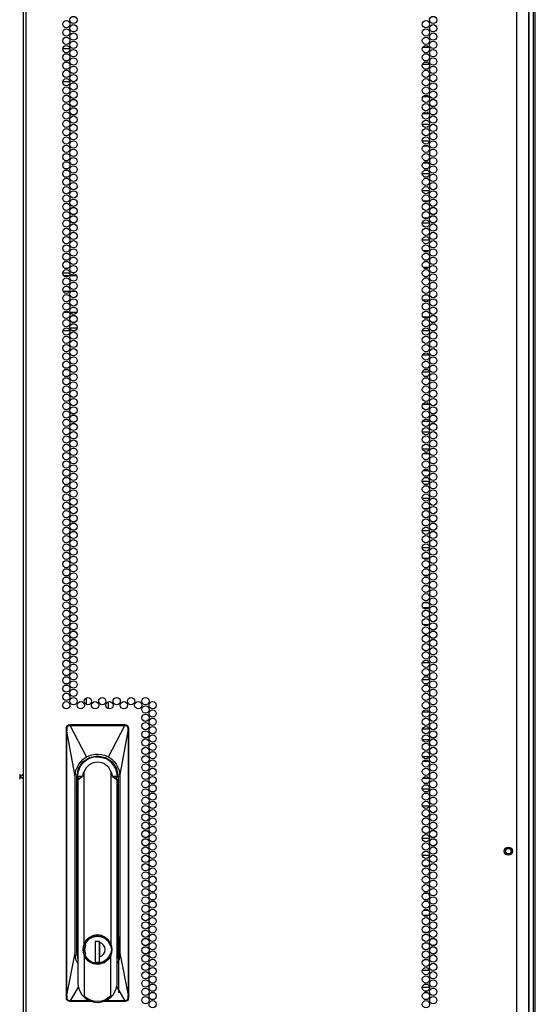
# Model space of a CAD drawing. Extents: x -236 to 37, y -62 to 168.
# Drawn here: x 25 to 37, y 51 to 73 of the extents above; entities that cross this region are included whole.
import ezdxf

# ---------------------------------------------------------------- set-up
doc = ezdxf.new("R2010")
doc.units = 0
doc.header["$MEASUREMENT"] = 0
doc.layers.add('TFR-TRI', color=7, linetype='CONTINUOUS')

msp = doc.modelspace()

# ---------------------------------------------------------------- linework, layer by layer
at = {"layer": 'TFR-TRI', "color": 173, "linetype": 'CONTINUOUS'}
for p, q in [((36.881, 95.183), (36.881, 13.792)), ((36.786, 93.016), (36.786, 13.889))]:
    msp.add_line(p, q, dxfattribs=at)
at = {"layer": 'TFR-TRI', "color": 22, "linetype": 'CONTINUOUS'}
for p, q in [((25.267, 94.913), (25.267, 13.199)), ((25.338, 13.199), (25.338, 94.913)), ((36.507, 13.199), (36.507, 94.913)), ((36.782, 13.199), (36.782, 92.739)), ((27.436, 52.115), (27.436, 50.832))]:
    msp.add_line(p, q, dxfattribs=at)
at = {"layer": 'TFR-TRI', "color": 11, "linetype": 'CONTINUOUS'}
msp.add_line((36.931, 13.814), (36.931, 92.977), dxfattribs=at)
at = {"layer": 'TFR-TRI', "color": 253, "linetype": 'CONTINUOUS'}
for p, q in [((34.53, 72.966), (34.521, 72.966)), ((34.53, 72.927), (34.53, 72.966)), ((34.53, 72.738), (34.53, 72.815)), ((34.521, 72.588), (34.53, 72.588)), ((34.53, 72.588), (34.53, 72.626)), ((34.514, 72.34), (34.365, 72.34)), ((34.53, 72.171), (34.53, 72.248)), ((34.366, 71.962), (34.514, 71.962)), ((34.53, 71.982), (34.53, 72.059)), ((34.53, 71.842), (34.522, 71.842)), ((34.53, 71.793), (34.53, 71.842)), ((34.53, 71.604), (34.53, 71.681)), ((34.522, 71.464), (34.53, 71.464)), ((34.53, 71.464), (34.53, 71.492)), ((34.509, 71.216), (34.371, 71.216)), ((34.53, 71.037), (34.53, 71.114)), ((34.371, 70.838), (34.509, 70.838)), ((34.53, 70.849), (34.53, 70.925)), ((34.522, 70.59), (34.358, 70.59)), ((34.53, 70.471), (34.53, 70.547)), ((34.53, 70.282), (34.53, 70.358)), ((34.358, 70.212), (34.522, 70.212)), ((34.501, 70.092), (34.379, 70.092)), ((34.53, 69.904), (34.53, 69.98)), ((34.379, 69.714), (34.501, 69.714)), ((34.53, 69.715), (34.53, 69.791)), ((34.523, 69.466), (34.357, 69.466)), ((34.53, 69.337), (34.53, 69.413)), ((34.53, 69.148), (34.53, 69.224)), ((34.357, 69.088), (34.523, 69.088)), ((34.494, 68.84), (34.386, 68.84)), ((34.53, 68.84), (34.527, 68.84)), ((34.53, 68.77), (34.53, 68.84)), ((34.53, 68.581), (34.53, 68.657)), ((34.522, 68.342), (34.358, 68.342)), ((34.386, 68.462), (34.494, 68.462)), ((34.528, 68.462), (34.53, 68.462)), ((34.53, 68.462), (34.53, 68.468)), ((34.53, 68.203), (34.53, 68.279)), ((34.358, 67.964), (34.522, 67.964)), ((34.53, 68.014), (34.53, 68.09)), ((34.504, 67.716), (34.376, 67.716)), ((34.53, 67.636), (34.53, 67.712)), ((34.53, 67.447), (34.53, 67.523)), ((34.376, 67.338), (34.504, 67.338)), ((34.47, 67.09), (34.41, 67.09)), ((34.53, 67.09), (34.523, 67.09)), ((34.53, 67.069), (34.53, 67.09)), ((34.53, 66.88), (34.53, 66.956)), ((34.53, 66.712), (34.53, 66.767)), ((34.511, 66.592), (34.369, 66.592)), ((34.411, 66.712), (34.469, 66.712)), ((34.523, 66.712), (34.53, 66.712)), ((34.53, 66.502), (34.53, 66.578)), ((34.53, 66.313), (34.53, 66.389)), ((34.369, 66.214), (34.511, 66.214)), ((34.53, 65.966), (34.521, 65.966)), ((34.53, 65.935), (34.53, 65.966)), ((34.53, 65.746), (34.53, 65.823)), ((34.53, 65.588), (34.53, 65.634)), ((34.521, 65.588), (34.53, 65.588)), ((34.518, 65.34), (34.362, 65.34)), ((34.53, 65.179), (34.53, 65.256)), ((34.362, 64.962), (34.518, 64.962)), ((34.53, 64.99), (34.53, 65.067)), ((34.53, 64.842), (34.521, 64.842)), ((34.53, 64.801), (34.53, 64.842)), ((34.53, 64.612), (34.53, 64.689)), ((34.521, 64.464), (34.53, 64.464)), ((34.53, 64.464), (34.53, 64.5)), ((34.514, 64.216), (34.366, 64.216)), ((34.53, 64.045), (34.53, 64.122)), ((34.53, 63.856), (34.53, 63.933)), ((34.367, 63.838), (34.513, 63.838)), ((34.52, 63.59), (34.36, 63.59)), ((34.53, 63.478), (34.53, 63.555)), ((34.36, 63.212), (34.52, 63.212)), ((34.53, 63.289), (34.53, 63.366)), ((34.508, 63.092), (34.372, 63.092)), ((34.53, 62.912), (34.53, 62.988)), ((34.53, 62.723), (34.53, 62.799)), ((34.373, 62.714), (34.507, 62.714)), ((34.522, 62.466), (34.358, 62.466)), ((34.53, 62.345), (34.53, 62.421)), ((34.358, 62.088), (34.522, 62.088)), ((34.53, 62.156), (34.53, 62.232)), ((34.483, 61.84), (34.397, 61.84)), ((34.53, 61.84), (34.525, 61.84)), ((34.53, 61.778), (34.53, 61.84)), ((34.53, 61.589), (34.53, 61.665)), ((34.396, 61.462), (34.484, 61.462)), ((34.525, 61.462), (34.53, 61.462)), ((34.53, 61.462), (34.53, 61.476)), ((34.523, 61.342), (34.357, 61.342)), ((34.53, 61.211), (34.53, 61.287)), ((34.357, 60.964), (34.523, 60.964)), ((34.53, 61.022), (34.53, 61.098)), ((34.496, 60.716), (34.384, 60.716)), ((34.53, 60.716), (34.528, 60.716)), ((34.53, 60.644), (34.53, 60.716)), ((34.53, 60.455), (34.53, 60.531)), ((34.384, 60.338), (34.496, 60.338)), ((34.528, 60.338), (34.53, 60.338)), ((34.53, 60.338), (34.53, 60.342)), ((34.485, 60.09), (34.395, 60.09)), ((34.53, 60.09), (34.525, 60.09)), ((34.53, 60.077), (34.53, 60.09)), ((34.53, 59.888), (34.53, 59.964)), ((34.505, 59.592), (34.375, 59.592)), ((34.395, 59.712), (34.485, 59.712)), ((34.525, 59.712), (34.53, 59.712)), ((34.53, 59.712), (34.53, 59.775)), ((34.53, 59.51), (34.53, 59.586)), ((34.53, 59.321), (34.53, 59.397)), ((34.375, 59.214), (34.505, 59.214)), ((34.464, 58.966), (34.416, 58.966)), ((34.53, 58.966), (34.523, 58.966)), ((34.53, 58.943), (34.53, 58.966)), ((34.53, 58.754), (34.53, 58.83)), ((34.417, 58.588), (34.463, 58.588)), ((34.522, 58.588), (34.53, 58.588)), ((34.53, 58.588), (34.53, 58.641)), ((34.52, 58.34), (34.36, 58.34)), ((34.53, 58.187), (34.53, 58.263)), ((34.53, 57.998), (34.53, 58.075)), ((34.36, 57.962), (34.52, 57.962)), ((34.53, 57.842), (34.521, 57.842)), ((34.53, 57.809), (34.53, 57.842)), ((34.53, 57.62), (34.53, 57.697)), ((34.521, 57.464), (34.53, 57.464)), ((34.53, 57.464), (34.53, 57.508)), ((34.517, 57.216), (34.363, 57.216)), ((34.53, 57.053), (34.53, 57.13)), ((34.53, 56.864), (34.53, 56.941)), ((34.363, 56.838), (34.517, 56.838)), ((34.517, 56.59), (34.363, 56.59)), ((34.53, 56.486), (34.53, 56.563)), ((34.53, 56.297), (34.53, 56.374)), ((34.363, 56.212), (34.517, 56.212)), ((34.512, 56.092), (34.367, 56.092)), ((34.53, 55.919), (34.53, 55.996)), ((34.53, 55.73), (34.53, 55.807)), ((34.368, 55.714), (34.512, 55.714)), ((34.52, 55.466), (34.36, 55.466)), ((34.53, 55.352), (34.53, 55.429)), ((34.53, 55.163), (34.53, 55.24)), ((34.36, 55.088), (34.52, 55.088)), ((34.466, 54.84), (34.414, 54.84)), ((34.53, 54.84), (34.523, 54.84)), ((34.53, 54.786), (34.53, 54.84)), ((34.53, 54.597), (34.53, 54.673)), ((34.413, 54.462), (34.467, 54.462)), ((34.523, 54.462), (34.53, 54.462)), ((34.53, 54.462), (34.53, 54.484)), ((34.522, 54.342), (34.358, 54.342)), ((34.53, 54.219), (34.53, 54.295)), ((34.53, 54.03), (34.53, 54.106)), ((34.358, 53.964), (34.522, 53.964)), ((34.486, 53.716), (34.394, 53.716)), ((34.53, 53.716), (34.525, 53.716)), ((34.53, 53.652), (34.53, 53.716)), ((34.53, 53.463), (34.53, 53.539)), ((34.393, 53.338), (34.487, 53.338)), ((34.525, 53.338), (34.53, 53.338)), ((34.53, 53.338), (34.53, 53.35)), ((34.495, 53.09), (34.385, 53.09)), ((34.53, 53.09), (34.528, 53.09)), ((34.53, 53.085), (34.53, 53.09)), ((34.53, 52.896), (34.53, 52.972)), ((34.385, 52.712), (34.495, 52.712)), ((34.528, 52.712), (34.53, 52.712)), ((34.53, 52.712), (34.53, 52.783)), ((34.498, 52.592), (34.382, 52.592)), ((34.53, 52.592), (34.529, 52.592)), ((34.53, 52.518), (34.53, 52.592)), ((34.382, 52.214), (34.498, 52.214)), ((34.529, 52.214), (34.53, 52.214)), ((34.53, 52.329), (34.53, 52.405)), ((34.53, 52.214), (34.53, 52.216)), ((34.482, 51.966), (34.398, 51.966)), ((34.53, 51.966), (34.524, 51.966)), ((34.53, 51.951), (34.53, 51.966)), ((34.53, 51.762), (34.53, 51.838)), ((34.398, 51.588), (34.482, 51.588)), ((34.524, 51.588), (34.53, 51.588)), ((34.53, 51.588), (34.53, 51.649)), ((34.522, 51.34), (34.358, 51.34)), ((34.53, 51.195), (34.53, 51.271)), ((34.53, 51.006), (34.53, 51.082)), ((34.358, 50.962), (34.522, 50.962)), ((34.456, 50.842), (34.424, 50.842)), ((34.53, 50.842), (34.522, 50.842)), ((34.53, 50.817), (34.53, 50.842)), ((34.53, 50.628), (34.53, 50.704))]:
    msp.add_line(p, q, dxfattribs=at)
at = {"layer": 'TFR-TRI', "color": 30, "linetype": 'CONTINUOUS'}
for p, q in [((26.169, 72.315), (26.333, 72.315)), ((26.171, 71.567), (26.332, 71.567)), ((26.381, 71.567), (26.448, 71.567))]:
    msp.add_line(p, q, dxfattribs=at)
at = {"layer": 'TFR-TRI', "color": 95, "linetype": 'CONTINUOUS'}
for p, q in [((26.169, 67.214), (26.333, 67.214)), ((26.406, 67.214), (26.424, 67.214)), ((26.309, 67.143), (26.193, 67.143)), ((26.489, 67.143), (26.34, 67.143)), ((26.326, 66.789), (26.176, 66.789)), ((26.472, 66.789), (26.357, 66.789)), ((26.194, 66.316), (26.308, 66.316)), ((26.34, 66.316), (26.49, 66.316)), ((26.333, 65.891), (26.169, 65.891)), ((26.333, 65.962), (26.497, 65.962)), ((26.423, 65.891), (26.406, 65.891)), ((34.522, 65.891), (34.358, 65.891)), ((34.522, 65.962), (34.53, 65.962))]:
    msp.add_line(p, q, dxfattribs=at)
at = {"layer": 'TFR-TRI', "color": 190, "linetype": 'CONTINUOUS'}
for p, q in [((26.71, 57.394), (26.71, 57.546)), ((27.21, 57.296), (27.21, 57.454))]:
    msp.add_line(p, q, dxfattribs=at)
at = {"layer": 'TFR-TRI', "color": 3, "linetype": 'CONTINUOUS'}
for p, q in [((26.257, 56.885), (26.274, 56.911)), ((26.268, 56.887), (26.276, 56.9)), ((26.272, 56.88), (26.286, 56.9)), ((26.274, 56.911), (26.3, 56.928)), ((26.276, 56.9), (26.287, 56.91)), ((26.286, 56.9), (26.306, 56.913)), ((26.287, 56.91), (26.3, 56.918)), ((26.3, 56.928), (26.33, 56.934)), ((26.3, 56.918), (26.314, 56.923)), ((26.306, 56.913), (26.329, 56.918)), ((26.314, 56.923), (26.33, 56.924)), ((26.329, 56.922), (26.33, 56.924)), ((26.329, 56.92), (26.329, 56.922)), ((26.329, 56.918), (26.329, 56.92)), ((26.329, 56.918), (26.338, 56.918)), ((26.33, 56.934), (27.59, 56.934)), ((26.33, 56.924), (26.33, 56.934)), ((26.33, 56.924), (26.338, 56.924)), ((26.33, 56.924), (26.33, 56.924)), ((26.338, 56.924), (26.47, 56.924)), ((26.338, 56.922), (26.338, 56.924)), ((26.338, 56.924), (26.338, 56.924)), ((26.338, 56.92), (26.338, 56.922)), ((26.338, 56.918), (26.338, 56.92)), ((26.338, 56.918), (26.414, 56.918)), ((26.708, 56.198), (26.338, 56.918)), ((26.414, 56.918), (26.537, 56.918)), ((26.47, 56.924), (26.693, 56.924)), ((26.537, 56.918), (26.708, 56.918)), ((26.693, 56.924), (26.86, 56.924)), ((26.708, 56.918), (26.928, 56.918)), ((26.86, 56.924), (27.057, 56.924)), ((26.928, 56.918), (27.132, 56.918)), ((27.057, 56.924), (27.235, 56.924)), ((27.132, 56.918), (27.292, 56.918)), ((27.212, 56.198), (27.581, 56.918)), ((27.235, 56.924), (27.452, 56.924)), ((27.292, 56.918), (27.407, 56.918)), ((27.407, 56.918), (27.51, 56.918)), ((27.452, 56.924), (27.581, 56.924)), ((27.51, 56.918), (27.581, 56.918)), ((27.59, 56.924), (27.581, 56.924)), ((27.581, 56.922), (27.581, 56.924)), ((27.581, 56.924), (27.581, 56.924)), ((27.581, 56.92), (27.581, 56.922)), ((27.581, 56.918), (27.581, 56.92)), ((27.581, 56.918), (27.59, 56.918)), ((27.59, 56.934), (27.62, 56.928)), ((27.59, 56.924), (27.59, 56.934)), ((27.59, 56.924), (27.603, 56.923)), ((27.59, 56.922), (27.59, 56.924)), ((27.59, 56.924), (27.59, 56.924)), ((27.59, 56.92), (27.59, 56.922)), ((27.59, 56.918), (27.59, 56.92)), ((27.59, 56.918), (27.613, 56.913)), ((27.603, 56.923), (27.617, 56.919)), ((27.613, 56.913), (27.633, 56.9)), ((27.617, 56.919), (27.629, 56.912)), ((27.62, 56.928), (27.645, 56.911)), ((27.629, 56.912), (27.639, 56.903)), ((27.633, 56.9), (27.647, 56.88)), ((27.639, 56.903), (27.649, 56.89)), ((27.645, 56.911), (27.662, 56.885)), ((26.251, 56.855), (26.257, 56.885)), ((26.251, 50.713), (26.251, 56.855)), ((26.251, 56.855), (26.261, 56.855)), ((26.261, 56.855), (26.264, 56.875)), ((26.262, 56.856), (26.261, 56.855)), ((26.262, 56.824), (26.261, 56.855)), ((26.263, 56.857), (26.262, 56.856)), ((26.262, 56.806), (26.262, 56.824)), ((26.262, 56.784), (26.262, 56.806)), ((26.262, 50.779), (26.262, 56.784)), ((26.263, 56.784), (26.262, 56.784)), ((26.265, 56.857), (26.263, 56.857)), ((26.264, 56.784), (26.263, 56.784)), ((26.264, 56.875), (26.268, 56.887)), ((26.264, 56.787), (26.265, 56.79)), ((26.264, 56.784), (26.264, 56.787)), ((26.264, 50.779), (26.264, 56.784)), ((26.448, 55.753), (26.264, 56.784)), ((26.267, 56.858), (26.265, 56.857)), ((26.265, 56.79), (26.266, 56.8)), ((26.266, 56.8), (26.267, 56.815)), ((26.267, 56.858), (26.269, 56.869)), ((26.267, 56.815), (26.267, 56.858)), ((26.269, 56.869), (26.272, 56.88)), ((27.471, 55.753), (27.656, 56.784)), ((27.647, 56.88), (27.651, 56.869)), ((27.649, 56.89), (27.655, 56.877)), ((27.651, 56.869), (27.652, 56.858)), ((27.652, 56.858), (27.654, 56.857)), ((27.652, 56.858), (27.653, 56.813)), ((27.653, 56.813), (27.654, 56.798)), ((27.654, 56.857), (27.656, 56.857)), ((27.654, 56.798), (27.655, 56.786)), ((27.655, 56.877), (27.658, 56.855)), ((27.655, 56.786), (27.656, 56.784)), ((27.656, 56.857), (27.658, 56.856)), ((27.656, 56.784), (27.657, 56.784)), ((27.656, 56.784), (27.656, 50.779)), ((27.658, 56.815), (27.657, 56.784)), ((27.657, 56.784), (27.657, 50.779)), ((27.657, 56.784), (27.657, 56.784)), ((27.658, 56.856), (27.658, 56.855)), ((27.658, 56.855), (27.668, 56.855)), ((27.658, 56.855), (27.658, 56.815)), ((27.662, 56.885), (27.668, 56.855)), ((27.668, 56.855), (27.668, 50.713)), ((26.708, 56.198), (26.799, 56.239)), ((26.78, 56.188), (26.96, 56.224)), ((26.799, 56.239), (26.868, 56.256)), ((26.868, 56.256), (26.914, 56.263)), ((26.914, 56.263), (26.96, 56.265)), ((26.96, 56.265), (27.051, 56.256)), ((26.96, 56.224), (27.14, 56.188)), ((27.051, 56.256), (27.12, 56.239)), ((27.12, 56.239), (27.212, 56.198)), ((26.469, 55.897), (26.533, 56.036)), ((26.525, 55.933), (26.627, 56.086)), ((26.533, 56.036), (26.625, 56.14)), ((26.625, 56.14), (26.665, 56.171)), ((26.627, 56.086), (26.78, 56.188)), ((26.665, 56.171), (26.708, 56.198)), ((26.774, 56.022), (26.703, 55.955)), ((26.863, 56.065), (26.774, 56.022)), ((26.96, 56.079), (26.863, 56.065)), ((26.924, 56.197), (26.959, 56.2)), ((26.959, 56.2), (27.012, 56.197)), ((26.959, 56.195), (26.959, 56.2)), ((27.012, 56.197), (27.044, 56.192)), ((27.044, 56.192), (27.046, 56.192)), ((27.046, 56.192), (27.047, 56.192)), ((27.047, 56.192), (27.047, 56.192)), ((27.047, 56.192), (27.048, 56.191)), ((27.048, 56.191), (27.051, 56.191)), ((27.051, 56.191), (27.056, 56.19)), ((27.056, 56.19), (27.074, 56.185)), ((27.074, 56.185), (27.117, 56.172)), ((27.14, 56.188), (27.293, 56.086)), ((27.212, 56.198), (27.295, 56.14)), ((27.293, 56.086), (27.395, 55.933)), ((27.295, 56.14), (27.344, 56.091)), ((27.344, 56.091), (27.386, 56.036)), ((27.386, 56.036), (27.451, 55.897)), ((26.448, 55.753), (26.469, 55.897)), ((26.489, 55.753), (26.525, 55.933)), ((26.512, 55.753), (26.516, 55.802)), ((26.628, 55.814), (26.618, 55.753)), ((26.655, 55.869), (26.628, 55.814)), ((26.703, 55.955), (26.655, 55.869)), ((26.655, 51.948), (26.655, 55.869)), ((27.291, 55.816), (27.265, 55.869)), ((27.265, 55.869), (27.265, 51.948)), ((27.301, 55.753), (27.291, 55.816)), ((27.361, 55.946), (27.375, 55.918)), ((27.375, 55.918), (27.394, 55.859)), ((27.394, 55.859), (27.407, 55.753)), ((27.395, 55.933), (27.43, 55.753)), ((27.451, 55.897), (27.471, 55.753)), ((26.448, 51.737), (26.448, 55.753)), ((26.489, 51.737), (26.489, 55.753)), ((26.489, 55.753), (26.507, 55.753)), ((26.507, 51.737), (26.507, 55.753)), ((26.508, 55.753), (26.507, 55.753)), ((26.512, 55.753), (26.508, 55.753)), ((26.518, 55.683), (26.536, 55.753)), ((26.518, 55.683), (26.614, 55.753)), ((26.518, 51.021), (26.518, 55.683)), ((26.614, 55.753), (26.536, 55.753)), ((26.618, 55.753), (26.614, 55.753)), ((27.301, 55.753), (27.305, 55.753)), ((27.383, 55.753), (27.305, 55.753)), ((27.305, 55.753), (27.401, 55.683)), ((27.38, 55.69), (27.383, 55.725)), ((27.401, 55.683), (27.383, 55.753)), ((27.383, 55.725), (27.383, 55.753)), ((27.398, 55.753), (27.398, 55.734)), ((27.398, 55.746), (27.398, 55.751)), ((27.398, 55.735), (27.398, 55.746)), ((27.401, 55.683), (27.401, 51.021)), ((27.407, 55.753), (27.411, 55.753)), ((27.411, 55.753), (27.412, 55.753)), ((27.412, 55.753), (27.43, 55.753)), ((27.412, 55.694), (27.412, 51.737)), ((27.43, 55.753), (27.43, 51.737)), ((27.471, 55.753), (27.471, 51.737)), ((26.507, 55.415), (26.51, 55.415)), ((26.51, 55.415), (26.518, 55.415)), ((27.401, 55.415), (27.41, 55.415)), ((27.41, 55.415), (27.412, 55.415)), ((26.518, 52.139), (26.507, 52.139)), ((26.705, 52.03), (26.655, 51.948)), ((26.667, 51.937), (26.736, 52.04)), ((26.669, 51.918), (26.714, 52.001)), ((26.777, 52.094), (26.705, 52.03)), ((26.714, 52.001), (26.781, 52.067)), ((26.736, 52.04), (26.838, 52.109)), ((26.864, 52.135), (26.777, 52.094)), ((26.781, 52.067), (26.866, 52.109)), ((26.838, 52.109), (26.96, 52.133)), ((26.96, 52.149), (26.864, 52.135)), ((26.866, 52.109), (26.96, 52.124)), ((26.948, 51.999), (26.91, 51.986)), ((27.009, 51.999), (26.91, 51.999)), ((26.91, 51.999), (26.91, 51.534)), ((27.055, 52.135), (26.96, 52.149)), ((26.96, 52.133), (27.081, 52.109)), ((26.96, 52.124), (27.053, 52.109)), ((27.008, 51.534), (27.008, 51.999)), ((27.009, 51.999), (27.009, 51.982)), ((27.009, 51.996), (27.009, 51.905)), ((27.009, 51.9), (27.009, 51.982)), ((27.053, 52.109), (27.138, 52.067)), ((27.142, 52.094), (27.055, 52.135)), ((27.081, 52.109), (27.184, 52.04)), ((27.138, 52.067), (27.206, 52.001)), ((27.214, 52.03), (27.142, 52.094)), ((27.184, 52.04), (27.252, 51.937)), ((27.206, 52.001), (27.25, 51.918)), ((27.265, 51.948), (27.214, 52.03)), ((27.412, 52.139), (27.401, 52.139)), ((26.634, 51.883), (26.627, 51.816)), ((26.627, 51.816), (26.634, 51.749)), ((26.655, 51.948), (26.634, 51.883)), ((26.634, 51.749), (26.655, 51.683)), ((26.643, 51.816), (26.667, 51.937)), ((26.667, 51.695), (26.643, 51.816)), ((26.672, 51.816), (26.691, 51.918)), ((26.691, 51.714), (26.672, 51.816)), ((27.009, 51.918), (27.008, 51.918)), ((27.009, 51.867), (27.008, 51.867)), ((27.009, 51.8), (27.008, 51.8)), ((27.009, 51.905), (27.009, 51.812)), ((27.009, 51.818), (27.009, 51.9)), ((27.009, 51.733), (27.009, 51.818)), ((27.009, 51.812), (27.009, 51.724)), ((27.252, 51.937), (27.277, 51.816)), ((27.277, 51.816), (27.252, 51.695)), ((27.285, 51.883), (27.265, 51.948)), ((27.265, 51.683), (27.285, 51.749)), ((27.292, 51.816), (27.285, 51.883)), ((27.285, 51.749), (27.292, 51.816)), ((26.264, 50.779), (26.448, 51.737)), ((26.469, 51.591), (26.448, 51.737)), ((26.518, 51.487), (26.469, 51.591)), ((26.518, 51.589), (26.489, 51.737)), ((26.507, 51.737), (26.489, 51.737)), ((26.705, 51.601), (26.655, 51.683)), ((26.655, 51.683), (26.655, 50.765)), ((26.736, 51.592), (26.667, 51.695)), ((26.709, 51.637), (26.669, 51.714)), ((26.777, 51.538), (26.705, 51.601)), ((26.769, 51.574), (26.709, 51.637)), ((26.838, 51.523), (26.736, 51.592)), ((26.864, 51.497), (26.777, 51.538)), ((26.96, 51.499), (26.838, 51.523)), ((26.91, 51.534), (27.009, 51.534)), ((27.081, 51.523), (26.96, 51.499)), ((27.008, 51.643), (27.009, 51.643)), ((27.009, 51.65), (27.009, 51.733)), ((27.009, 51.724), (27.009, 51.636)), ((27.009, 51.534), (27.009, 51.65)), ((27.088, 51.536), (27.009, 51.512)), ((27.142, 51.538), (27.055, 51.497)), ((27.184, 51.592), (27.081, 51.523)), ((27.158, 51.58), (27.088, 51.536)), ((27.214, 51.601), (27.142, 51.538)), ((27.213, 51.641), (27.158, 51.58)), ((27.252, 51.695), (27.184, 51.592)), ((27.25, 51.714), (27.213, 51.641)), ((27.265, 51.683), (27.214, 51.601)), ((27.265, 50.765), (27.265, 51.683)), ((27.43, 51.737), (27.401, 51.589)), ((27.45, 51.591), (27.401, 51.487)), ((27.43, 51.737), (27.412, 51.737)), ((27.471, 51.737), (27.45, 51.591)), ((27.471, 51.737), (27.656, 50.779)), ((26.96, 51.483), (26.864, 51.497)), ((27.055, 51.497), (26.96, 51.483)), ((26.529, 50.974), (26.339, 50.65)), ((26.548, 50.894), (26.518, 51.021)), ((26.612, 50.783), (26.548, 50.894)), ((27.371, 50.894), (27.307, 50.783)), ((27.401, 51.021), (27.371, 50.894)), ((27.39, 50.974), (27.58, 50.65)), ((26.257, 50.683), (26.251, 50.713)), ((26.261, 50.713), (26.251, 50.713)), ((26.274, 50.658), (26.257, 50.683)), ((26.261, 50.73), (26.262, 50.746)), ((26.261, 50.713), (26.261, 50.73)), ((26.265, 50.69), (26.261, 50.713)), ((26.262, 50.713), (26.261, 50.713)), ((26.262, 50.767), (26.262, 50.779)), ((26.262, 50.779), (26.263, 50.779)), ((26.262, 50.746), (26.262, 50.767)), ((26.263, 50.712), (26.262, 50.713)), ((26.263, 50.779), (26.264, 50.779)), ((26.265, 50.711), (26.263, 50.712)), ((26.265, 50.775), (26.264, 50.779)), ((26.266, 50.752), (26.265, 50.775)), ((26.267, 50.711), (26.265, 50.711)), ((26.271, 50.677), (26.265, 50.69)), ((26.267, 50.737), (26.266, 50.752)), ((26.267, 50.711), (26.267, 50.737)), ((26.268, 50.699), (26.267, 50.711)), ((26.272, 50.688), (26.268, 50.699)), ((26.281, 50.664), (26.271, 50.677)), ((26.286, 50.669), (26.272, 50.688)), ((26.3, 50.641), (26.274, 50.658)), ((26.291, 50.656), (26.281, 50.664)), ((26.306, 50.656), (26.286, 50.669)), ((26.303, 50.649), (26.291, 50.656)), ((26.33, 50.635), (26.3, 50.641)), ((26.33, 50.644), (26.303, 50.649)), ((26.329, 50.651), (26.306, 50.656)), ((26.339, 50.65), (26.329, 50.651)), ((26.329, 50.651), (26.329, 50.648)), ((26.329, 50.648), (26.329, 50.646)), ((26.329, 50.646), (26.33, 50.645)), ((26.33, 50.645), (26.33, 50.644)), ((26.33, 50.644), (26.339, 50.644)), ((26.33, 50.644), (26.33, 50.635)), ((26.829, 50.635), (26.33, 50.635)), ((26.409, 50.65), (26.339, 50.65)), ((26.339, 50.65), (26.339, 50.648)), ((26.339, 50.648), (26.339, 50.646)), ((26.339, 50.646), (26.339, 50.645)), ((26.339, 50.645), (26.339, 50.644)), ((26.513, 50.644), (26.339, 50.644)), ((26.511, 50.65), (26.409, 50.65)), ((26.625, 50.65), (26.511, 50.65)), ((26.736, 50.644), (26.513, 50.644)), ((26.612, 50.783), (26.635, 50.761)), ((26.786, 50.65), (26.625, 50.65)), ((26.635, 50.761), (26.641, 50.758)), ((26.641, 50.758), (26.646, 50.756)), ((26.646, 50.756), (26.65, 50.756)), ((26.65, 50.756), (26.651, 50.757)), ((26.651, 50.757), (26.652, 50.758)), ((26.652, 50.758), (26.653, 50.759)), ((26.653, 50.759), (26.654, 50.761)), ((26.654, 50.761), (26.655, 50.765)), ((26.698, 50.725), (26.655, 50.765)), ((26.747, 50.692), (26.698, 50.725)), ((26.828, 50.644), (26.736, 50.644)), ((26.803, 50.665), (26.747, 50.692)), ((26.809, 50.65), (26.786, 50.65)), ((26.873, 50.644), (26.803, 50.665)), ((26.96, 50.635), (26.873, 50.644)), ((27.05, 50.645), (26.96, 50.635)), ((27.098, 50.658), (27.05, 50.645)), ((27.59, 50.635), (27.09, 50.635)), ((27.144, 50.677), (27.098, 50.658)), ((27.407, 50.644), (27.108, 50.644)), ((27.312, 50.65), (27.119, 50.65)), ((27.265, 50.765), (27.144, 50.677)), ((27.265, 50.765), (27.265, 50.761)), ((27.265, 50.761), (27.266, 50.759)), ((27.266, 50.759), (27.267, 50.758)), ((27.267, 50.758), (27.268, 50.757)), ((27.268, 50.757), (27.27, 50.756)), ((27.27, 50.756), (27.273, 50.756)), ((27.273, 50.756), (27.278, 50.758)), ((27.278, 50.758), (27.284, 50.761)), ((27.284, 50.761), (27.307, 50.783)), ((27.414, 50.65), (27.312, 50.65)), ((27.58, 50.644), (27.407, 50.644)), ((27.58, 50.65), (27.414, 50.65)), ((27.59, 50.651), (27.58, 50.65)), ((27.58, 50.65), (27.58, 50.648)), ((27.58, 50.648), (27.58, 50.646)), ((27.58, 50.646), (27.58, 50.645)), ((27.58, 50.645), (27.58, 50.644)), ((27.59, 50.644), (27.58, 50.644)), ((27.614, 50.656), (27.59, 50.651)), ((27.59, 50.651), (27.59, 50.648)), ((27.59, 50.648), (27.59, 50.646)), ((27.605, 50.646), (27.59, 50.644)), ((27.59, 50.646), (27.59, 50.645)), ((27.59, 50.645), (27.59, 50.644)), ((27.59, 50.644), (27.59, 50.635)), ((27.62, 50.641), (27.59, 50.635)), ((27.619, 50.651), (27.605, 50.646)), ((27.634, 50.669), (27.614, 50.656)), ((27.632, 50.659), (27.619, 50.651)), ((27.645, 50.658), (27.62, 50.641)), ((27.643, 50.67), (27.632, 50.659)), ((27.647, 50.688), (27.634, 50.669)), ((27.655, 50.692), (27.643, 50.67)), ((27.662, 50.683), (27.645, 50.658)), ((27.651, 50.699), (27.647, 50.688)), ((27.652, 50.711), (27.651, 50.699)), ((27.653, 50.751), (27.652, 50.711)), ((27.652, 50.711), (27.655, 50.711)), ((27.654, 50.766), (27.653, 50.751)), ((27.655, 50.774), (27.654, 50.766)), ((27.656, 50.779), (27.655, 50.774)), ((27.658, 50.713), (27.655, 50.692)), ((27.655, 50.711), (27.656, 50.712)), ((27.656, 50.779), (27.657, 50.779)), ((27.656, 50.712), (27.658, 50.713)), ((27.657, 50.779), (27.658, 50.743)), ((27.657, 50.779), (27.657, 50.779)), ((27.658, 50.743), (27.658, 50.713)), ((27.658, 50.713), (27.668, 50.713)), ((27.658, 50.713), (27.658, 50.713)), ((27.668, 50.713), (27.662, 50.683))]:
    msp.add_line(p, q, dxfattribs=at)
at = {"layer": 'TFR-TRI', "color": 2, "linetype": 'CONTINUOUS'}
for p, q in [((25.188, 55.811), (25.188, 55.753)), ((25.188, 55.753), (25.267, 55.805)), ((25.188, 55.753), (25.188, 55.695)), ((25.267, 55.7), (25.188, 55.753))]:
    msp.add_line(p, q, dxfattribs=at)
at = {"layer": 'TFR-TRI', "color": 22, "linetype": 'CONTINUOUS'}
for centre in [(26.415, 72.965), (34.604, 72.965), (26.251, 72.871), (26.415, 72.776), (34.44, 72.871), (34.604, 72.776), (26.251, 72.682), (26.251, 72.493), (26.415, 72.587), (34.44, 72.682), (34.44, 72.493), (34.604, 72.587), (26.251, 72.304), (26.415, 72.399), (34.44, 72.304), (34.604, 72.399), (26.251, 72.115), (26.415, 72.21), (34.44, 72.115), (34.604, 72.21), (26.251, 71.926), (26.415, 72.021), (26.415, 71.832), (34.44, 71.926), (34.604, 72.021), (34.604, 71.832), (26.251, 71.737), (26.415, 71.643), (34.44, 71.737), (34.604, 71.643), (26.251, 71.548), (26.415, 71.454), (34.44, 71.548), (34.604, 71.454), (26.251, 71.359), (26.251, 71.17), (26.415, 71.265), (34.44, 71.359), (34.44, 71.17), (34.604, 71.265), (26.251, 70.981), (26.415, 71.076), (34.44, 70.981), (34.604, 71.076), (26.251, 70.792), (26.415, 70.887), (34.44, 70.792), (34.604, 70.887), (26.251, 70.603), (26.415, 70.698), (26.415, 70.509), (34.44, 70.603), (34.604, 70.698), (34.604, 70.509), (26.251, 70.414), (26.415, 70.32), (34.44, 70.414), (34.604, 70.32), (26.251, 70.225), (26.251, 70.036), (26.415, 70.131), (34.44, 70.225), (34.44, 70.036), (34.604, 70.131), (26.251, 69.847), (26.415, 69.942), (34.44, 69.847), (34.604, 69.942), (26.251, 69.658), (26.415, 69.753), (34.44, 69.658), (34.604, 69.753), (26.251, 69.469), (26.415, 69.564), (26.415, 69.375), (34.44, 69.469), (34.604, 69.564), (34.604, 69.375), (26.251, 69.28), (26.415, 69.186), (34.44, 69.28), (34.604, 69.186), (26.251, 69.091), (26.415, 68.997), (34.44, 69.091), (34.604, 68.997), (26.251, 68.902), (26.251, 68.713), (26.415, 68.808), (34.44, 68.902), (34.44, 68.713), (34.604, 68.808), (26.251, 68.525), (26.415, 68.619), (34.44, 68.525), (34.604, 68.619), (26.251, 68.336), (26.415, 68.43), (26.415, 68.241), (34.44, 68.336), (34.604, 68.43), (34.604, 68.241), (26.251, 68.147), (26.415, 68.052), (34.44, 68.147), (34.604, 68.052), (26.251, 67.958), (26.415, 67.863), (34.44, 67.958), (34.604, 67.863), (26.251, 67.769), (26.251, 67.58), (26.415, 67.674), (34.44, 67.769), (34.44, 67.58), (34.604, 67.674), (26.251, 67.391), (26.415, 67.485), (34.44, 67.391), (34.604, 67.485), (26.251, 67.202), (26.415, 67.296), (34.44, 67.202), (34.604, 67.296), (26.251, 67.013), (26.415, 67.107), (26.415, 66.918), (34.44, 67.013), (34.604, 67.107), (34.604, 66.918), (26.251, 66.824), (26.415, 66.729), (34.44, 66.824), (34.604, 66.729), (26.251, 66.635), (26.251, 66.446), (26.415, 66.54), (34.44, 66.635), (34.44, 66.446), (34.604, 66.54), (26.251, 66.257), (26.415, 66.351), (34.44, 66.257), (34.604, 66.351), (26.251, 66.068), (26.415, 66.162), (34.44, 66.068), (34.604, 66.162), (26.251, 65.879), (26.415, 65.973), (26.415, 65.784), (34.44, 65.879), (34.604, 65.973), (34.604, 65.784), (26.251, 65.69), (26.415, 65.595), (34.44, 65.69), (34.604, 65.595), (26.251, 65.501), (26.415, 65.406), (34.44, 65.501), (34.604, 65.406), (26.251, 65.312), (26.251, 65.123), (26.415, 65.217), (34.44, 65.312), (34.44, 65.123), (34.604, 65.217), (26.251, 64.934), (26.415, 65.028), (34.44, 64.934), (34.604, 65.028), (26.251, 64.745), (26.415, 64.839), (34.44, 64.745), (34.604, 64.839), (26.251, 64.556), (26.415, 64.65), (26.415, 64.462), (34.44, 64.556), (34.604, 64.65), (34.604, 64.462), (26.251, 64.367), (26.415, 64.273), (34.44, 64.367), (34.604, 64.273), (26.251, 64.178), (26.251, 63.989), (26.415, 64.084), (34.44, 64.178), (34.44, 63.989), (34.604, 64.084), (26.251, 63.8), (26.415, 63.895), (34.44, 63.8), (34.604, 63.895), (26.251, 63.611), (26.415, 63.706), (34.44, 63.611), (34.604, 63.706), (26.251, 63.422), (26.415, 63.517), (26.415, 63.328), (34.44, 63.422), (34.604, 63.517), (34.604, 63.328), (26.251, 63.233), (26.415, 63.139), (34.44, 63.233), (34.604, 63.139), (26.251, 63.044), (26.415, 62.95), (34.44, 63.044), (34.604, 62.95), (26.251, 62.855), (26.251, 62.666), (26.415, 62.761), (34.44, 62.855), (34.44, 62.666), (34.604, 62.761), (26.251, 62.477), (26.415, 62.572), (34.44, 62.477), (34.604, 62.572), (26.251, 62.288), (26.415, 62.383), (26.415, 62.194), (34.44, 62.288), (34.604, 62.383), (34.604, 62.194), (26.251, 62.099), (26.415, 62.005), (34.44, 62.099), (34.604, 62.005), (26.251, 61.91), (26.415, 61.816), (34.44, 61.91), (34.604, 61.816), (26.251, 61.721), (26.251, 61.532), (26.415, 61.627), (34.44, 61.721), (34.44, 61.532), (34.604, 61.627), (26.251, 61.343), (26.415, 61.438), (34.44, 61.343), (34.604, 61.438), (26.251, 61.154), (26.415, 61.249), (34.44, 61.154), (34.604, 61.249), (26.251, 60.965), (26.415, 61.06), (26.415, 60.871), (34.44, 60.965), (34.604, 61.06), (34.604, 60.871), (26.251, 60.776), (26.415, 60.682), (34.44, 60.776), (34.604, 60.682), (26.251, 60.587), (26.251, 60.399), (26.415, 60.493), (34.44, 60.587), (34.44, 60.399), (34.604, 60.493), (26.251, 60.21), (26.415, 60.304), (34.44, 60.21), (34.604, 60.304), (26.251, 60.021), (26.415, 60.115), (34.44, 60.021), (34.604, 60.115), (26.251, 59.832), (26.415, 59.926), (26.415, 59.737), (34.44, 59.832), (34.604, 59.926), (34.604, 59.737), (26.251, 59.643), (26.415, 59.548), (34.44, 59.643), (34.604, 59.548), (26.251, 59.454), (26.415, 59.359), (34.44, 59.454), (34.604, 59.359), (26.251, 59.265), (26.251, 59.076), (26.415, 59.17), (34.44, 59.265), (34.44, 59.076), (34.604, 59.17), (26.251, 58.887), (26.415, 58.981), (34.44, 58.887), (34.604, 58.981), (26.251, 58.698), (26.415, 58.792), (34.44, 58.698), (34.604, 58.792), (26.251, 58.509), (26.415, 58.603), (26.415, 58.414), (34.44, 58.509), (34.604, 58.603), (34.604, 58.414), (26.251, 58.32), (26.415, 58.225), (34.44, 58.32), (34.604, 58.225), (26.251, 58.131), (26.251, 57.942), (26.415, 58.036), (34.44, 58.131), (34.44, 57.942), (34.604, 58.036), (26.251, 57.753), (26.415, 57.847), (34.44, 57.753), (34.604, 57.847), (26.251, 57.564), (26.415, 57.658), (34.44, 57.564), (34.604, 57.658), (26.251, 57.375), (26.415, 57.469), (26.579, 57.375), (26.742, 57.469), (26.906, 57.375), (27.07, 57.469), (27.234, 57.375), (27.397, 57.469), (27.561, 57.375), (27.725, 57.469), (27.889, 57.375), (28.053, 57.469), (28.053, 57.28), (28.216, 57.375), (34.44, 57.375), (34.604, 57.469), (34.604, 57.28), (28.053, 57.091), (28.216, 57.186), (34.44, 57.186), (34.604, 57.091), (28.053, 56.902), (28.216, 56.997), (34.44, 56.997), (34.604, 56.902), (28.053, 56.713), (28.216, 56.808), (28.216, 56.619), (34.44, 56.808), (34.44, 56.619), (34.604, 56.713), (28.053, 56.525), (28.216, 56.43), (34.44, 56.43), (34.604, 56.525), (28.053, 56.336), (28.053, 56.147), (28.216, 56.241), (34.44, 56.241), (34.604, 56.336), (34.604, 56.147), (28.053, 55.958), (28.216, 56.052), (34.44, 56.052), (34.604, 55.958), (28.053, 55.769), (28.216, 55.863), (34.44, 55.863), (34.604, 55.769), (28.053, 55.58), (28.216, 55.674), (28.216, 55.485), (34.44, 55.674), (34.44, 55.485), (34.604, 55.58), (28.053, 55.391), (28.216, 55.296), (34.44, 55.296), (34.604, 55.391), (28.053, 55.202), (28.216, 55.107), (34.44, 55.107), (34.604, 55.202), (28.053, 55.013), (28.053, 54.824), (28.216, 54.918), (34.44, 54.918), (34.604, 55.013), (34.604, 54.824), (28.053, 54.635), (28.216, 54.729), (34.44, 54.729), (34.604, 54.635), (28.053, 54.446), (28.216, 54.54), (28.216, 54.351), (34.44, 54.54), (34.44, 54.351), (34.604, 54.446), (28.053, 54.257), (28.216, 54.162), (34.44, 54.162), (34.604, 54.257), (28.053, 54.068), (28.216, 53.973), (34.44, 53.973), (34.604, 54.068), (28.053, 53.879), (28.053, 53.69), (28.216, 53.784), (34.44, 53.784), (34.604, 53.879), (34.604, 53.69), (28.053, 53.501), (28.216, 53.595), (34.44, 53.595), (34.604, 53.501), (28.053, 53.312), (28.216, 53.406), (34.44, 53.406), (34.604, 53.312), (28.053, 53.123), (28.216, 53.217), (28.216, 53.028), (34.44, 53.217), (34.44, 53.028), (34.604, 53.123), (28.053, 52.934), (28.216, 52.839), (34.44, 52.839), (34.604, 52.934), (28.053, 52.745), (28.216, 52.65), (34.44, 52.65), (34.604, 52.745), (28.053, 52.556), (28.053, 52.367), (28.216, 52.462), (34.44, 52.462), (34.604, 52.556), (34.604, 52.367), (28.053, 52.178), (28.216, 52.273), (34.44, 52.273), (34.604, 52.178), (28.053, 51.989), (28.216, 52.084), (28.216, 51.895), (34.44, 52.084), (34.44, 51.895), (34.604, 51.989), (28.053, 51.8), (28.216, 51.706), (34.44, 51.706), (34.604, 51.8), (28.053, 51.611), (28.216, 51.517), (34.44, 51.517), (34.604, 51.611), (28.053, 51.422), (28.053, 51.233), (28.216, 51.328), (34.44, 51.328), (34.604, 51.422), (34.604, 51.233), (28.053, 51.044), (28.216, 51.139), (34.44, 51.139), (34.604, 51.044), (28.053, 50.855), (28.216, 50.95), (34.44, 50.95), (34.604, 50.855), (28.053, 50.666), (28.216, 50.761), (28.216, 50.572), (34.44, 50.761), (34.44, 50.572), (34.604, 50.666)]:
    msp.add_circle(centre, 0.0827, dxfattribs=at)
at = {"layer": 'TFR-TRI', "color": 5, "linetype": 'CONTINUOUS'}
for radius in [0.094, 0.064]:
    msp.add_circle((36.317, 54.056), radius, dxfattribs=at)
at = {"layer": 'TFR-TRI', "color": 3, "linetype": 'CONTINUOUS'}
for centre, radius, start, end in [((26.96, 55.753), 0.453, 0, 180), ((26.96, 55.753), 0.327, 20.8793, 90), ((26.96, 55.754), 0.48, 199.3734, 203.1549), ((26.96, 55.753), 0.443, 179.9649, 186.5459), ((26.96, 51.816), 0.329, 90, 19.0687), ((26.96, 51.816), 0.329, 27.2812, 90), ((26.96, 51.816), 0.173, 286.5045, 73.4955), ((26.96, 51.737), 0.453, 180, 192.8981), ((26.96, 51.737), 0.453, 347.1019, 0), ((26.96, 51.058), 0.443, 218.3532, 321.6468)]:
    msp.add_arc(centre, radius, start, end, dxfattribs=at)

doc.saveas('drawing.dxf')
